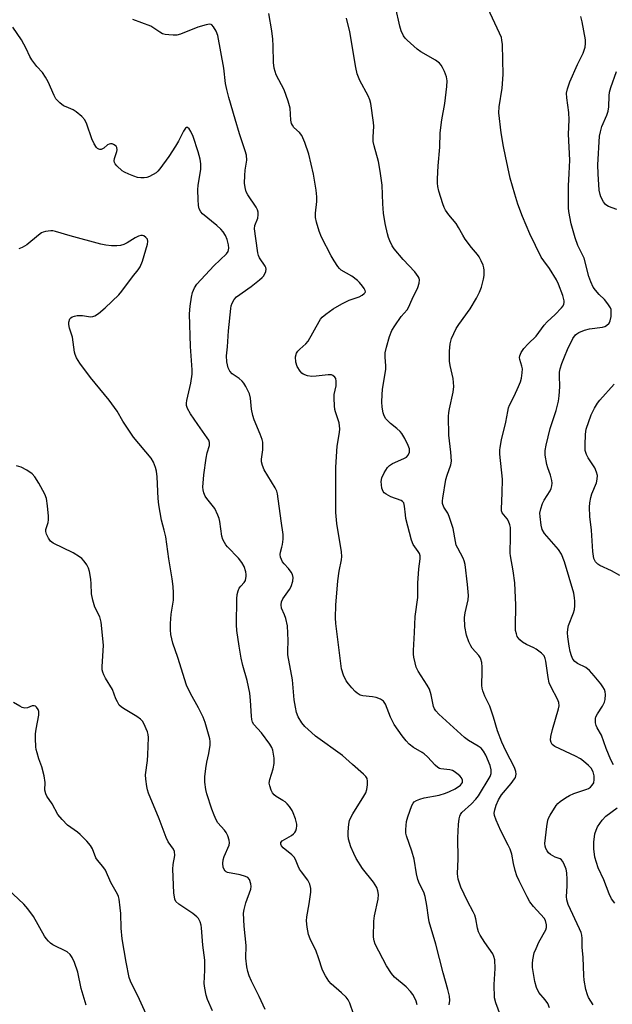
# Model space of a CAD drawing. Units: inches. Extents: x 1165771 to 1171771, y 541459 to 545460.
# Drawn here: x 1168671 to 1168856, y 542366 to 542672 of the extents above; entities that cross this region are included whole.
import ezdxf

# ---------------------------------------------------------------- set-up
doc = ezdxf.new("R2010")
doc.units = ezdxf.units.IN
doc.header["$MEASUREMENT"] = 0
doc.layers.add('Undefined', color=1, linetype='Continuous')

msp = doc.modelspace()

# ---------------------------------------------------------------- linework, layer by layer
at = {"layer": 'Undefined'}
for points, elevation in [([(1168804.94, 542365.53), (1168805.13, 542366.83), (1168805.04, 542368.16), (1168804.57, 542370.26), (1168803.05, 542375.44), (1168800.82, 542384.4), (1168798.78, 542391.35), (1168798.53, 542392.67), (1168798.06, 542396.42), (1168797.52, 542399.25), (1168797.04, 542400.57), (1168795.72, 542403.23), (1168795.17, 542404.58), (1168794.79, 542406.28), (1168794.05, 542410.84), (1168793.31, 542413.32), (1168791.7, 542418.09), (1168791.52, 542418.95), (1168791.48, 542420.07), (1168791.71, 542422.63), (1168792.04, 542424.02), (1168793.3, 542427.55), (1168793.71, 542428.27), (1168794.1, 542428.69), (1168794.8, 542429.18), (1168795.84, 542429.58), (1168797.23, 542429.93), (1168801.88, 542430.85), (1168803.78, 542431.41), (1168805.07, 542431.91), (1168806.8, 542432.8), (1168808.47, 542433.93), (1168808.84, 542434.32), (1168809.09, 542434.76), (1168809.14, 542435), (1168809.1, 542435.49), (1168808.78, 542436.21), (1168808.25, 542436.83), (1168807.4, 542437.59), (1168806.48, 542438.22), (1168805.97, 542438.45), (1168805.13, 542438.67), (1168802.42, 542439.01), (1168801.95, 542439.15), (1168801.47, 542439.43), (1168800.61, 542440.19), (1168798.19, 542442.73), (1168797.22, 542443.63), (1168796.52, 542444.11), (1168793.81, 542445.68), (1168792.48, 542446.67), (1168791.54, 542447.7), (1168790.31, 542449.24), (1168787.85, 542452.84), (1168786.74, 542455.1), (1168785.15, 542459.17), (1168784.56, 542460.09), (1168783.63, 542460.69), (1168782.26, 542461.2), (1168781.12, 542461.46), (1168778.03, 542461.7), (1168777.24, 542461.96), (1168776.29, 542462.53), (1168775.66, 542463.11), (1168774.69, 542464.19), (1168773.57, 542465.52), (1168772.89, 542466.45), (1168772.05, 542468.23), (1168771.44, 542470.12), (1168770.26, 542479.33), (1168769.7, 542484.26), (1168769.58, 542486), (1168769.71, 542490.01), (1168770.24, 542497.54), (1168770.7, 542500.59), (1168771.46, 542504.14), (1168771.55, 542505.15), (1168771.42, 542506.57), (1168769.96, 542515.43), (1168769.67, 542518.9), (1168769.65, 542533.02), (1168770.11, 542539.55), (1168770.8, 542543.82), (1168770.88, 542544.95), (1168770.66, 542546.83), (1168769.55, 542550.2), (1168769.39, 542550.93), (1168769.26, 542552.1), (1168769.17, 542554.48), (1168769.2, 542555.66), (1168769.74, 542558.35), (1168769.82, 542559.8), (1168769.62, 542560.58), (1168769.36, 542561.04), (1168768.78, 542561.58), (1168768.31, 542561.77), (1168767.24, 542561.8), (1168763.58, 542561.32), (1168762.19, 542561.23), (1168760.82, 542561.46), (1168759.54, 542561.97), (1168759.1, 542562.3), (1168758.54, 542562.93), (1168757.64, 542564.4), (1168757.26, 542565.73), (1168757.14, 542567.36), (1168757.39, 542568.46), (1168757.82, 542569.17), (1168758.41, 542569.75), (1168760.36, 542571.37), (1168761.08, 542572.21), (1168764.45, 542578.41), (1168764.9, 542579.12), (1168765.44, 542579.76), (1168766.53, 542580.64), (1168768.86, 542582.27), (1168771.54, 542583.87), (1168773.86, 542585.03), (1168776.91, 542586.06), (1168777.92, 542586.56), (1168778.53, 542587.05), (1168778.79, 542587.4), (1168778.86, 542587.6), (1168778.8, 542588.02), (1168778.45, 542588.7), (1168777.96, 542589.4), (1168777.05, 542590.54), (1168776.45, 542591.16), (1168774.69, 542592.47), (1168771.37, 542594.38), (1168770.83, 542594.84), (1168770.26, 542595.5), (1168769.11, 542597.23), (1168768.24, 542598.79), (1168765.19, 542604.62), (1168764.43, 542606.51), (1168763.61, 542609.34), (1168763.33, 542610.77), (1168763.38, 542612.14), (1168763.78, 542615.73), (1168763.75, 542617.21), (1168763.55, 542619.28), (1168762.73, 542624.27), (1168761.23, 542630.49), (1168759.97, 542634.12), (1168759.05, 542636.29), (1168758.33, 542637.25), (1168756.6, 542638.85), (1168756.14, 542639.53), (1168755.91, 542640.03), (1168755.69, 542641.11), (1168755.4, 542644.79), (1168754.82, 542647.02), (1168753.59, 542650.57), (1168751.12, 542655.21), (1168750.74, 542656.26), (1168750.48, 542657.33), (1168750.29, 542659.03), (1168750.18, 542664.29), (1168750.03, 542666.33), (1168749.73, 542668.93), (1168748.83, 542674.37)], 260), ([(1168836.22, 542364.58), (1168835.65, 542365.87), (1168834.9, 542367), (1168832.94, 542369.32), (1168832.19, 542370.84), (1168831.6, 542372.76), (1168830.93, 542377.16), (1168830.9, 542378.32), (1168830.99, 542379.46), (1168831.48, 542381.69), (1168832.01, 542383.08), (1168832.88, 542384.98), (1168835.09, 542388.8), (1168835.3, 542389.6), (1168835.28, 542390.43), (1168834.96, 542391.78), (1168834.54, 542392.51), (1168831.19, 542396.08), (1168830.05, 542397.6), (1168829.23, 542399.08), (1168826.8, 542404.11), (1168826.09, 542405.71), (1168825.57, 542407.32), (1168824.99, 542409.49), (1168824.44, 542412.38), (1168823.97, 542413.93), (1168823.37, 542415.25), (1168821.02, 542419.72), (1168819.62, 542423.04), (1168819.13, 542424.43), (1168819.02, 542425.23), (1168819.15, 542426.2), (1168819.65, 542427.72), (1168820.3, 542429.3), (1168821.28, 542430.87), (1168824.28, 542434.48), (1168825.33, 542435.86), (1168825.6, 542436.35), (1168825.76, 542436.85), (1168825.82, 542437.35), (1168825.77, 542438.13), (1168825.3, 542439.46), (1168822.61, 542444.59), (1168821.38, 542447.32), (1168820, 542450.83), (1168818.74, 542455.15), (1168817.63, 542458.53), (1168817.15, 542459.61), (1168816.03, 542461.69), (1168815.42, 542463.28), (1168815.2, 542464.1), (1168815.11, 542464.97), (1168815.29, 542469.45), (1168815.28, 542470.64), (1168815.1, 542472.09), (1168814.83, 542473.21), (1168814.61, 542473.7), (1168814.16, 542474.35), (1168812.17, 542476.62), (1168811.68, 542477.29), (1168811.09, 542478.55), (1168810.37, 542480.69), (1168809.88, 542483.32), (1168809.74, 542486.14), (1168809.94, 542487.56), (1168810.87, 542491.67), (1168810.98, 542493.04), (1168810.67, 542496.45), (1168809.91, 542502.71), (1168809.66, 542503.84), (1168809.34, 542504.65), (1168807.62, 542507.72), (1168807.19, 542508.71), (1168806.92, 542509.8), (1168806.16, 542513.84), (1168804.98, 542517.67), (1168804.53, 542518.7), (1168803.28, 542520.56), (1168802.89, 542521.71), (1168802.87, 542522.53), (1168802.96, 542523.37), (1168803.95, 542529.18), (1168804.3, 542530.52), (1168805.5, 542533.7), (1168805.68, 542534.81), (1168805.52, 542537.68), (1168804.88, 542542.92), (1168804.78, 542548.77), (1168804.88, 542549.99), (1168805.07, 542551.12), (1168806.26, 542556.4), (1168806.37, 542558.08), (1168806.16, 542560.62), (1168805.28, 542564.64), (1168805.08, 542565.99), (1168805.08, 542569.16), (1168805.23, 542571.45), (1168805.72, 542573.08), (1168807.14, 542576.21), (1168807.94, 542577.42), (1168811.53, 542582.34), (1168813.46, 542585.67), (1168814.43, 542587.5), (1168815.01, 542589.1), (1168815.67, 542591.56), (1168815.82, 542592.66), (1168815.83, 542594.32), (1168815.75, 542595.13), (1168815.53, 542595.95), (1168814.95, 542597.27), (1168814.26, 542598.54), (1168813.76, 542599.24), (1168811.91, 542601.45), (1168809.98, 542604.03), (1168809.17, 542605.24), (1168807.92, 542607.63), (1168807.16, 542608.86), (1168804.81, 542611.61), (1168803.83, 542613.08), (1168803.44, 542613.88), (1168803.04, 542615), (1168801.79, 542618.99), (1168801.42, 542620.43), (1168801.32, 542621.43), (1168801.35, 542622.86), (1168801.57, 542626.87), (1168802.1, 542632.67), (1168802.18, 542637.13), (1168802.73, 542641.19), (1168803.61, 542646.26), (1168804.28, 542651.6), (1168804.38, 542653.38), (1168804.13, 542654.64), (1168803.53, 542656.24), (1168802.93, 542657.55), (1168802.47, 542658.24), (1168801.94, 542658.81), (1168800.67, 542659.8), (1168796.18, 542662.4), (1168794.97, 542663.2), (1168791.84, 542665.97), (1168791.25, 542666.63), (1168790.77, 542667.36), (1168790.01, 542668.94), (1168789.61, 542670.34), (1168788.26, 542676.36)], 264), ([(1168849.82, 542365.53), (1168848.34, 542367.81), (1168848, 542368.58), (1168847.56, 542370.29), (1168846.99, 542373.2), (1168846.86, 542374.66), (1168846.67, 542380.21), (1168846.41, 542383.4), (1168846.42, 542386.11), (1168846.27, 542387.21), (1168846.05, 542388.03), (1168845.6, 542389.13), (1168842.06, 542396.69), (1168841.61, 542398.17), (1168841.53, 542399.28), (1168841.68, 542402.47), (1168841.67, 542404.52), (1168841.59, 542406.57), (1168841.4, 542407.71), (1168840.67, 542409.55), (1168840.28, 542410.27), (1168839.96, 542410.67), (1168839.56, 542410.95), (1168837.96, 542411.5), (1168837.21, 542411.86), (1168836.51, 542412.29), (1168835.9, 542412.81), (1168835.46, 542413.46), (1168835.12, 542414.19), (1168834.88, 542414.96), (1168834.8, 542415.79), (1168835.36, 542421.06), (1168835.72, 542423.06), (1168836, 542423.85), (1168836.4, 542424.62), (1168838.29, 542427.56), (1168838.84, 542428.22), (1168839.5, 542428.79), (1168841.2, 542429.96), (1168842.46, 542430.72), (1168843.82, 542431.29), (1168847.81, 542432.62), (1168848.34, 542432.88), (1168849, 542433.33), (1168849.55, 542433.89), (1168849.99, 542434.69), (1168850.17, 542435.71), (1168850.12, 542436.8), (1168849.78, 542438.09), (1168849.15, 542439.25), (1168848.36, 542440.09), (1168846.79, 542441.42), (1168845.83, 542442.09), (1168844.3, 542442.93), (1168837.9, 542445.97), (1168837.09, 542446.58), (1168836.69, 542447.18), (1168836.53, 542447.96), (1168836.66, 542449.04), (1168837.18, 542451.23), (1168839.03, 542457.65), (1168839.19, 542458.66), (1168839.1, 542459.67), (1168838.68, 542460.7), (1168836.69, 542464.49), (1168836.15, 542465.79), (1168835.79, 542467.49), (1168835.07, 542472.6), (1168834.88, 542473.38), (1168834.51, 542474.16), (1168833.75, 542475.02), (1168832.11, 542476.25), (1168831.35, 542476.66), (1168829.02, 542477.7), (1168827.84, 542478.45), (1168827, 542479.18), (1168826.46, 542479.79), (1168826.18, 542480.25), (1168825.9, 542481.03), (1168825.67, 542482.13), (1168825.6, 542483.2), (1168825.68, 542490.03), (1168825.46, 542497), (1168824.94, 542500.67), (1168824.02, 542505.37), (1168823.92, 542506.23), (1168824.08, 542511.34), (1168824.02, 542514.22), (1168823.85, 542515.07), (1168823.43, 542516.16), (1168822.98, 542516.85), (1168821.94, 542518.09), (1168821.52, 542518.72), (1168821.27, 542519.41), (1168821.22, 542519.97), (1168821.51, 542524.94), (1168821.53, 542529.29), (1168820.77, 542537.07), (1168820.73, 542538.24), (1168820.81, 542539.13), (1168821.22, 542541.46), (1168822.65, 542547), (1168823.19, 542550.34), (1168823.47, 542551.46), (1168823.79, 542552.28), (1168825.23, 542555.16), (1168826.57, 542558.16), (1168827.14, 542559.54), (1168827.46, 542560.68), (1168827.71, 542562.42), (1168827.76, 542563.59), (1168827.62, 542564.41), (1168826.97, 542566.52), (1168826.91, 542567.2), (1168826.98, 542567.7), (1168827.44, 542568.74), (1168828.25, 542569.98), (1168829.59, 542571.45), (1168832.02, 542573.75), (1168834.53, 542577.26), (1168835.53, 542578.29), (1168838.03, 542580.51), (1168839.95, 542582.59), (1168840.42, 542583.27), (1168840.64, 542583.76), (1168840.75, 542584.3), (1168840.77, 542584.85), (1168840.61, 542585.67), (1168840.34, 542586.48), (1168838.98, 542589.99), (1168838.39, 542591.32), (1168836.25, 542594.92), (1168834.42, 542597.23), (1168833.63, 542598.42), (1168830.09, 542605.7), (1168827.8, 542611.12), (1168826.4, 542614.95), (1168825.43, 542618), (1168824.01, 542623.04), (1168822.47, 542629.83), (1168821.89, 542632.86), (1168821.19, 542637.12), (1168820.43, 542643.43), (1168820.49, 542645.23), (1168821.48, 542651.06), (1168821.74, 542655.34), (1168821.71, 542659.88), (1168821.54, 542664.7), (1168821.41, 542666.05), (1168821.22, 542666.86), (1168820.66, 542668.23), (1168816.99, 542675.96)], 266), ([(1168794.99, 542365.53), (1168794.64, 542366.62), (1168794.07, 542367.98), (1168793.65, 542368.75), (1168792.94, 542369.63), (1168791.55, 542371.05), (1168787.97, 542374.15), (1168787.01, 542375.22), (1168785.44, 542377.63), (1168781.9, 542384.41), (1168781.56, 542385.46), (1168781.4, 542386.58), (1168781.5, 542391.53), (1168781.72, 542393.26), (1168782.81, 542398.41), (1168782.91, 542399.85), (1168782.8, 542400.98), (1168782.39, 542401.99), (1168781.37, 542403.67), (1168778.02, 542407.93), (1168776.04, 542411.07), (1168775.26, 542412.61), (1168774.33, 542414.73), (1168773.64, 542417.12), (1168773.47, 542418.2), (1168773.47, 542419.38), (1168773.67, 542421.74), (1168773.9, 542422.89), (1168774.24, 542423.68), (1168774.95, 542424.94), (1168778.4, 542430.45), (1168778.96, 542431.48), (1168779.29, 542432.58), (1168779.48, 542434.03), (1168779.54, 542435.17), (1168779.4, 542435.96), (1168779, 542436.61), (1168778.25, 542437.39), (1168774.83, 542440.32), (1168771.75, 542443.12), (1168763.35, 542449.2), (1168762.04, 542450.3), (1168759.97, 542452.24), (1168759.08, 542453.31), (1168757.97, 542455.23), (1168757.46, 542456.54), (1168757.06, 542458.24), (1168756.68, 542460.54), (1168756.18, 542466.69), (1168754.69, 542474.53), (1168754.68, 542475.63), (1168754.86, 542479.02), (1168754.64, 542483.57), (1168754.09, 542485.87), (1168753.69, 542486.99), (1168752.77, 542489.05), (1168752.6, 542490.05), (1168752.76, 542491.02), (1168753.19, 542491.95), (1168755.19, 542494.83), (1168755.77, 542495.84), (1168756.32, 542497.5), (1168756.39, 542498.57), (1168756.15, 542499.53), (1168755.75, 542500.29), (1168754.9, 542501.46), (1168753.59, 542502.86), (1168753.09, 542503.51), (1168752.7, 542504.21), (1168752.48, 542504.96), (1168752.38, 542505.74), (1168752.4, 542506.51), (1168752.88, 542508.08), (1168753.05, 542508.89), (1168753.26, 542510.56), (1168753.31, 542511.96), (1168752.59, 542516.3), (1168751.53, 542524.7), (1168751.31, 542525.53), (1168750.82, 542526.59), (1168747.39, 542532.17), (1168746.78, 542533.5), (1168746.56, 542534.63), (1168746.51, 542535.49), (1168746.91, 542538.44), (1168746.95, 542539.91), (1168746.88, 542540.79), (1168746.68, 542541.63), (1168746.1, 542543.28), (1168744.23, 542547.77), (1168743.78, 542549.1), (1168743.37, 542551.03), (1168743.08, 542554.47), (1168742.79, 542555.86), (1168741.62, 542558.17), (1168741.02, 542559.16), (1168740.5, 542559.83), (1168739.61, 542560.57), (1168737.43, 542562.07), (1168736.66, 542562.85), (1168736.09, 542563.97), (1168735.69, 542565.83), (1168735.63, 542567.72), (1168735.91, 542570.51), (1168736.27, 542575.51), (1168736.94, 542582.38), (1168737.1, 542583.26), (1168737.36, 542584.04), (1168738, 542585.2), (1168738.73, 542586.02), (1168743.28, 542589.29), (1168745.85, 542591.3), (1168746.73, 542592.08), (1168747.11, 542592.51), (1168747.53, 542593.21), (1168747.82, 542593.96), (1168747.96, 542594.71), (1168747.88, 542595.19), (1168747.65, 542595.66), (1168745.89, 542598.18), (1168745.55, 542598.94), (1168745.33, 542599.75), (1168744.8, 542604.28), (1168744.34, 542607.21), (1168744.48, 542608.24), (1168745.4, 542610.54), (1168745.53, 542611.63), (1168745.49, 542612.44), (1168745.24, 542613.21), (1168744.84, 542613.94), (1168742.23, 542617.79), (1168741.78, 542618.8), (1168741.4, 542620.11), (1168741.25, 542621.5), (1168741.31, 542623.81), (1168741.43, 542625.55), (1168741.9, 542628.66), (1168741.85, 542630.17), (1168741.48, 542631.56), (1168739.71, 542636.8), (1168738.3, 542641.38), (1168736.32, 542648.18), (1168735.69, 542650.62), (1168735.33, 542652.53), (1168734.81, 542657.33), (1168732.96, 542667.48), (1168732.39, 542668.78), (1168731.54, 542670.22), (1168731.03, 542670.76), (1168730.83, 542670.87), (1168730.36, 542670.96), (1168729.27, 542670.8), (1168726.7, 542670.06), (1168721.25, 542667.92), (1168720.17, 542667.62), (1168719.05, 542667.56), (1168717.62, 542667.66), (1168716.49, 542667.81), (1168715.73, 542668.04), (1168714.86, 542668.49), (1168712.02, 542670.36), (1168706.43, 542672.48)], 258), ([(1168821.34, 542361.01), (1168819.49, 542366.06), (1168819.1, 542367.71), (1168818.94, 542371.79), (1168819.34, 542376.82), (1168819.16, 542379.45), (1168818.91, 542380.57), (1168818.54, 542381.32), (1168816.08, 542384.88), (1168814.67, 542387.18), (1168814.12, 542388.23), (1168813.77, 542389.35), (1168813.22, 542392.25), (1168812.91, 542393.38), (1168812.46, 542394.41), (1168810.64, 542397.79), (1168808.63, 542402.19), (1168807.81, 542404.67), (1168807.59, 542406.34), (1168807.74, 542411), (1168807.67, 542417.48), (1168807.92, 542421.67), (1168808.12, 542423.39), (1168808.29, 542424.22), (1168808.49, 542424.73), (1168808.96, 542425.38), (1168811.95, 542428.12), (1168813.29, 542429.55), (1168814.15, 542430.64), (1168817.73, 542436.58), (1168818.06, 542437.6), (1168818.09, 542438.66), (1168817.7, 542440.03), (1168816.34, 542443.27), (1168815.63, 542444.53), (1168814.92, 542445.42), (1168814.03, 542446.12), (1168811, 542447.81), (1168809.73, 542448.73), (1168801.72, 542456.05), (1168800.78, 542457.08), (1168800.38, 542457.73), (1168800.08, 542458.45), (1168799.37, 542462.02), (1168798.82, 542463.86), (1168798.13, 542465.12), (1168795.35, 542469.46), (1168794.73, 542470.72), (1168794.34, 542472.08), (1168793.98, 542473.75), (1168793.84, 542474.78), (1168793.84, 542475.85), (1168794.21, 542481.46), (1168794.41, 542486.51), (1168795.2, 542492.37), (1168795.23, 542496.9), (1168795.55, 542501.27), (1168795.95, 542504.42), (1168795.92, 542505.33), (1168795.69, 542506.05), (1168795.35, 542506.75), (1168793.79, 542508.94), (1168793.23, 542510.24), (1168791.5, 542517.04), (1168791.32, 542518.19), (1168791.09, 542520.8), (1168790.83, 542521.83), (1168790.44, 542522.33), (1168790, 542522.6), (1168786.79, 542523.74), (1168785.34, 542524.54), (1168784.71, 542525.02), (1168784.38, 542525.41), (1168784.15, 542525.9), (1168784.01, 542526.45), (1168783.8, 542528.5), (1168783.95, 542529.63), (1168784.67, 542531.18), (1168785.75, 542532.87), (1168786.34, 542533.47), (1168787.34, 542534.09), (1168788.96, 542534.89), (1168791.02, 542535.76), (1168791.69, 542536.14), (1168792.2, 542536.7), (1168792.59, 542537.64), (1168792.63, 542538.17), (1168792.56, 542538.7), (1168792.21, 542539.79), (1168791.11, 542541.92), (1168790.19, 542543.46), (1168789.66, 542544.11), (1168788.68, 542545.05), (1168786.66, 542546.6), (1168786.02, 542547.18), (1168785.26, 542548.05), (1168784.68, 542548.99), (1168784.36, 542549.95), (1168784.11, 542551.63), (1168784.03, 542553.3), (1168784.05, 542555.52), (1168784.25, 542557.29), (1168785.25, 542563.42), (1168785.24, 542564.52), (1168785.02, 542567.26), (1168785.08, 542568.66), (1168785.46, 542570.36), (1168786.38, 542573.74), (1168787.11, 542575.54), (1168788, 542577.03), (1168790, 542579.94), (1168791.84, 542582.04), (1168792.3, 542582.74), (1168793.43, 542585.34), (1168795.22, 542588.99), (1168795.6, 542590.33), (1168795.68, 542591.39), (1168795.57, 542591.9), (1168795.33, 542592.4), (1168794.32, 542593.8), (1168790.61, 542597.67), (1168787.8, 542601.03), (1168787.2, 542601.98), (1168786.45, 542603.47), (1168786.04, 542604.52), (1168785.72, 542605.66), (1168785.01, 542608.86), (1168784.49, 542612.07), (1168784.3, 542615), (1168784.1, 542620.83), (1168783.48, 542625.25), (1168782.97, 542628.18), (1168781.64, 542633.05), (1168781.34, 542634.5), (1168781.28, 542635.79), (1168781.46, 542639.24), (1168781.44, 542640.39), (1168780.58, 542646.28), (1168780.28, 542647.39), (1168779.77, 542648.69), (1168777.18, 542653.49), (1168776.71, 542654.51), (1168776.34, 542655.54), (1168775.91, 542657.5), (1168773.98, 542668.62), (1168772.97, 542672.9)], 262), ([(1168856.11, 542440.3), (1168855.35, 542441.8), (1168853.83, 542445.34), (1168852.41, 542449.45), (1168851.06, 542451.73), (1168850.75, 542452.51), (1168850.57, 542453.33), (1168850.5, 542454.15), (1168850.54, 542454.69), (1168850.68, 542455.18), (1168851.14, 542456.11), (1168852.69, 542458.48), (1168853.3, 542459.76), (1168853.56, 542460.56), (1168853.66, 542462.17), (1168853.57, 542462.97), (1168853.36, 542463.71), (1168852.86, 542464.59), (1168852.21, 542465.48), (1168850.16, 542467.98), (1168848.67, 542469.66), (1168847.57, 542470.53), (1168844.98, 542471.85), (1168844.11, 542472.44), (1168843.46, 542473.21), (1168843.02, 542474.18), (1168842.64, 542475.52), (1168842.31, 542477.22), (1168841.9, 542480.17), (1168841.83, 542481.35), (1168841.93, 542482.52), (1168842.17, 542483.62), (1168843.65, 542487.58), (1168843.95, 542488.67), (1168844.08, 542489.79), (1168844.11, 542491.22), (1168844.01, 542492.33), (1168843.75, 542493.71), (1168840.85, 542503.52), (1168839.99, 542505.9), (1168839.04, 542507.31), (1168834.69, 542512.37), (1168833.9, 542513.54), (1168833.58, 542514.91), (1168833.26, 542517.62), (1168833.22, 542518.65), (1168833.48, 542520.05), (1168834.03, 542521.68), (1168834.57, 542522.7), (1168836.44, 542525.62), (1168836.76, 542526.38), (1168836.95, 542527.21), (1168837.03, 542528.05), (1168836.95, 542528.86), (1168836.54, 542530.45), (1168835.69, 542532.74), (1168835.37, 542533.82), (1168834.87, 542536.69), (1168834.82, 542538.13), (1168835.14, 542539.86), (1168836.43, 542545.08), (1168838.28, 542550.6), (1168839, 542553.57), (1168839.26, 542555.22), (1168839.47, 542558.03), (1168839.32, 542561.5), (1168839.34, 542562.58), (1168839.53, 542563.66), (1168840.05, 542565.27), (1168840.85, 542567.38), (1168841.85, 542569.64), (1168843.5, 542573.03), (1168844.28, 542574.2), (1168844.68, 542574.57), (1168845.3, 542574.97), (1168847.08, 542575.67), (1168848.72, 542576.06), (1168852.68, 542576.59), (1168853.49, 542576.83), (1168853.98, 542577.1), (1168854.77, 542577.83), (1168855.12, 542578.54), (1168855.37, 542579.9), (1168855.45, 542581.56), (1168855.37, 542582.09), (1168855.18, 542582.61), (1168854.43, 542583.86), (1168853.33, 542585.24), (1168851.66, 542586.76), (1168850.49, 542588.12), (1168849.83, 542589.1), (1168849.06, 542590.7), (1168848.49, 542592.38), (1168847, 542598.14), (1168845.08, 542602.01), (1168844.22, 542604.44), (1168842.93, 542608.77), (1168842.19, 542612.67), (1168842.13, 542613.78), (1168842.11, 542620.61), (1168842.39, 542624.47), (1168842.55, 542628.61), (1168842.15, 542636.76), (1168842.36, 542641.2), (1168842.19, 542643.51), (1168841.56, 542648.04), (1168841.51, 542649.46), (1168841.8, 542650.89), (1168842.59, 542653.05), (1168844.94, 542658.42), (1168846.68, 542661.93), (1168847.27, 542663.8), (1168847.41, 542664.94), (1168847.38, 542666.09), (1168846.42, 542671.73), (1168845.94, 542673.42)], 268), ([(1168775.21, 542362.71), (1168774.02, 542365.99), (1168773.54, 542367.03), (1168772.88, 542367.91), (1168771.48, 542369.25), (1168768.19, 542372.03), (1168767.47, 542372.9), (1168766.4, 542374.56), (1168765.5, 542376.33), (1168764.27, 542380.15), (1168763.52, 542382.2), (1168761.71, 542386.09), (1168761.19, 542387.41), (1168760.73, 542389.68), (1168760.54, 542391.69), (1168760.66, 542392.86), (1168761.36, 542396.94), (1168761.84, 542400.63), (1168761.85, 542401.75), (1168761.52, 542403.07), (1168760.91, 542404.31), (1168758.94, 542406.87), (1168758.35, 542407.77), (1168757.91, 542408.67), (1168757.11, 542410.8), (1168756.72, 542411.46), (1168756, 542412.22), (1168753.27, 542414.39), (1168752.77, 542415.03), (1168752.57, 542415.49), (1168752.56, 542416.1), (1168752.91, 542416.57), (1168755.83, 542418.28), (1168756.52, 542418.8), (1168756.9, 542419.2), (1168757.18, 542419.66), (1168757.45, 542420.44), (1168757.55, 542421.25), (1168757.51, 542421.79), (1168757.09, 542423.43), (1168756.43, 542425.3), (1168756.03, 542426.05), (1168755.2, 542427.23), (1168754.48, 542428.13), (1168753.87, 542428.71), (1168753.17, 542429.19), (1168751.13, 542430.36), (1168750.45, 542430.87), (1168749.92, 542431.52), (1168749.54, 542432.31), (1168749.06, 542433.69), (1168748.93, 542434.53), (1168749.11, 542435.65), (1168750.16, 542438.99), (1168750.46, 542440.62), (1168750.5, 542441.44), (1168750.44, 542442.3), (1168750.01, 542444.84), (1168749.72, 542445.66), (1168749.14, 542446.66), (1168746.48, 542450.2), (1168744.18, 542452.85), (1168743.74, 542453.56), (1168743.48, 542454.33), (1168743.36, 542455.43), (1168743.1, 542460.29), (1168742.85, 542462.58), (1168742.07, 542466.55), (1168740.71, 542471.19), (1168740.18, 542473.45), (1168739.54, 542477.19), (1168738.85, 542482.12), (1168738.68, 542483.87), (1168738.79, 542491.95), (1168738.94, 542493.35), (1168739.22, 542494.48), (1168739.55, 542495.27), (1168740.06, 542495.93), (1168741.13, 542497.04), (1168741.49, 542497.7), (1168741.76, 542498.99), (1168741.77, 542499.52), (1168741.64, 542500.4), (1168741.12, 542502.09), (1168740.42, 542503.29), (1168739.33, 542504.59), (1168735.91, 542508.16), (1168735.37, 542508.83), (1168734.95, 542509.52), (1168734.49, 542510.49), (1168734.15, 542511.53), (1168733.55, 542516.11), (1168733.35, 542516.95), (1168732.96, 542518.03), (1168731.97, 542520.09), (1168729.44, 542523.21), (1168729, 542523.96), (1168728.56, 542525.04), (1168728.32, 542525.88), (1168728.23, 542526.75), (1168728.53, 542530.63), (1168729.24, 542535.75), (1168729.62, 542537.44), (1168730.3, 542539.77), (1168730.33, 542540.69), (1168730.07, 542541.43), (1168729.63, 542542.17), (1168726.69, 542546.24), (1168724.44, 542549.56), (1168723.49, 542551.23), (1168723.17, 542552.21), (1168723.12, 542552.97), (1168723.23, 542553.81), (1168724.46, 542559.18), (1168724.93, 542562), (1168724.91, 542563.27), (1168724.39, 542570.62), (1168724.11, 542580.81), (1168724.26, 542583.14), (1168724.7, 542585.99), (1168725, 542587.39), (1168725.63, 542588.85), (1168726.4, 542589.99), (1168731.63, 542595.67), (1168735.61, 542599.41), (1168736.15, 542600.21), (1168736.36, 542601.2), (1168736.27, 542602.3), (1168735.8, 542603.9), (1168735.26, 542605.16), (1168734.55, 542606.27), (1168733.84, 542607.1), (1168732.57, 542608.28), (1168728.13, 542611.95), (1168727.57, 542612.56), (1168727.15, 542613.43), (1168726.94, 542614.56), (1168726.76, 542616.33), (1168726.67, 542619.41), (1168726.8, 542620.8), (1168727.58, 542625.74), (1168727.67, 542626.63), (1168727.66, 542627.5), (1168727.41, 542628.93), (1168726.84, 542631.21), (1168725.27, 542635.96), (1168724.53, 542637.52), (1168723.97, 542638.42), (1168723.49, 542638.78), (1168723.2, 542638.79), (1168722.89, 542638.62), (1168722.21, 542637.69), (1168720.66, 542634.52), (1168719.75, 542632.98), (1168717.63, 542629.74), (1168714.86, 542625.95), (1168714.27, 542625.24), (1168713.67, 542624.73), (1168711.63, 542623.53), (1168710.81, 542623.23), (1168710.02, 542623.12), (1168708.93, 542623.14), (1168707.86, 542623.28), (1168706.77, 542623.63), (1168705.16, 542624.3), (1168703.85, 542624.91), (1168703.12, 542625.36), (1168701.44, 542626.87), (1168700.93, 542627.49), (1168700.72, 542627.95), (1168700.67, 542628.43), (1168700.78, 542629.19), (1168701.5, 542631.29), (1168701.61, 542631.81), (1168701.5, 542632.57), (1168701.25, 542632.98), (1168700.47, 542633.53), (1168700, 542633.68), (1168699.51, 542633.71), (1168699.03, 542633.63), (1168698.59, 542633.45), (1168697.43, 542632.42), (1168696.63, 542631.99), (1168696.21, 542631.93), (1168695.82, 542632.01), (1168695.47, 542632.22), (1168695.12, 542632.57), (1168694.41, 542633.73), (1168693.69, 542635.25), (1168692.09, 542639.89), (1168691.5, 542641.17), (1168690.57, 542642.21), (1168688.84, 542643.68), (1168687.85, 542644.27), (1168685.64, 542645.21), (1168684.85, 542645.61), (1168683.71, 542646.51), (1168682.49, 542647.77), (1168681.9, 542648.75), (1168680.08, 542653.05), (1168679.27, 542654.54), (1168678.34, 542655.92), (1168676.56, 542657.86), (1168674.96, 542659.91), (1168674.39, 542660.89), (1168673.23, 542663.45), (1168671.73, 542666.14), (1168669.07, 542670.06)], 256), ([(1168857.18, 542613.25), (1168854.57, 542614.23), (1168854.1, 542614.47), (1168853.69, 542614.81), (1168853.02, 542615.68), (1168852.24, 542617.18), (1168851.98, 542617.97), (1168851.73, 542619.32), (1168851.34, 542624.34), (1168851.26, 542627.16), (1168851.83, 542636.08), (1168852.09, 542637.46), (1168852.54, 542639.08), (1168854.03, 542642.66), (1168854.45, 542643.9), (1168854.67, 542645.2), (1168854.75, 542648.72), (1168854.9, 542649.87), (1168855.31, 542651.26), (1168857.05, 542656.21)], 270), ([(1168747.66, 542363.98), (1168745.84, 542368.12), (1168743.42, 542372.85), (1168742.72, 542374.49), (1168742.24, 542375.88), (1168741.98, 542377.35), (1168741.68, 542380.03), (1168741.69, 542383.93), (1168741.14, 542389.98), (1168740.94, 542394.05), (1168741.11, 542395.21), (1168741.64, 542397.24), (1168743.15, 542401.56), (1168743.3, 542402.36), (1168743.22, 542403.22), (1168742.77, 542404.56), (1168742.25, 542405.15), (1168741.52, 542405.5), (1168739.84, 542405.98), (1168735.9, 542406.66), (1168735.47, 542406.88), (1168735.15, 542407.18), (1168734.87, 542407.63), (1168734.59, 542408.42), (1168734.45, 542409.53), (1168734.6, 542410.64), (1168734.93, 542411.65), (1168736.4, 542415.19), (1168736.55, 542415.97), (1168736.46, 542416.79), (1168736.04, 542418.16), (1168735.54, 542419.19), (1168735.01, 542419.89), (1168732.93, 542422.23), (1168732.41, 542423.12), (1168731.73, 542424.62), (1168731.04, 542426.48), (1168729.54, 542431.21), (1168729.23, 542432.61), (1168728.91, 542434.86), (1168728.85, 542436.56), (1168729.15, 542439.13), (1168729.47, 542441.11), (1168730.07, 542443.77), (1168730.48, 542446.36), (1168730.54, 542447.51), (1168730.42, 542448.32), (1168728.97, 542453.43), (1168728.37, 542455.11), (1168726.92, 542458), (1168724.36, 542462.43), (1168723.13, 542465.06), (1168720.45, 542473.74), (1168718.93, 542478.11), (1168718.27, 542480.89), (1168718.13, 542482.3), (1168718.19, 542484.3), (1168718.4, 542487.15), (1168719.07, 542491.53), (1168719.11, 542493.83), (1168719.05, 542495.84), (1168718.73, 542498.19), (1168717.68, 542504.41), (1168716.68, 542511.32), (1168716.23, 542513.32), (1168715.35, 542516.51), (1168714.51, 542521.22), (1168714.31, 542523.27), (1168714.01, 542530), (1168713.77, 542531.72), (1168713.53, 542532.84), (1168712.9, 542534.5), (1168712.2, 542535.78), (1168706.65, 542542.33), (1168703.32, 542547.33), (1168701.55, 542550.43), (1168700.75, 542551.6), (1168699.06, 542553.83), (1168693.27, 542560.94), (1168689.94, 542565.39), (1168688.94, 542567.08), (1168688.5, 542568.08), (1168688.26, 542568.86), (1168687.69, 542573.47), (1168686.75, 542576.32), (1168686.51, 542577.39), (1168686.5, 542578.19), (1168686.84, 542579.18), (1168687.15, 542579.56), (1168687.56, 542579.82), (1168688.32, 542580.06), (1168689.14, 542580.19), (1168690.73, 542580.2), (1168693.25, 542579.86), (1168693.96, 542579.93), (1168694.64, 542580.17), (1168695.74, 542580.89), (1168697.86, 542582.65), (1168702.12, 542586.69), (1168703.06, 542587.81), (1168706.3, 542592.26), (1168708.14, 542594.42), (1168708.71, 542595.37), (1168709.44, 542597.16), (1168710.97, 542602.47), (1168711.11, 542603.27), (1168710.98, 542603.98), (1168710.53, 542604.57), (1168709.92, 542605.02), (1168709.46, 542605.18), (1168708.97, 542605.17), (1168708.2, 542604.94), (1168707.17, 542604.46), (1168704.66, 542602.9), (1168703.63, 542602.4), (1168702.57, 542602.09), (1168701.48, 542601.9), (1168699.77, 542601.92), (1168698.05, 542602.13), (1168696.51, 542602.46), (1168686.89, 542605.03), (1168682.34, 542606.44), (1168681.48, 542606.62), (1168680.92, 542606.66), (1168679.29, 542606.44), (1168678.51, 542606.2), (1168678.01, 542605.96), (1168677.06, 542605.28), (1168673.42, 542602.27), (1168671.96, 542601.39), (1168670.92, 542600.99)], 254), ([(1168858.08, 542499.23), (1168855.51, 542500.67), (1168851.93, 542502.37), (1168851.23, 542502.78), (1168850.53, 542503.45), (1168850.03, 542504.52), (1168849.69, 542506.75), (1168849.33, 542513.39), (1168848.82, 542517.6), (1168848.64, 542520.51), (1168848.77, 542521.92), (1168849.07, 542523.59), (1168849.43, 542524.67), (1168850.87, 542528.1), (1168851.1, 542529.24), (1168851.13, 542530.41), (1168850.87, 542531.48), (1168850.3, 542532.74), (1168848.24, 542535.93), (1168847.71, 542536.92), (1168847.33, 542538.16), (1168847.27, 542539.86), (1168847.42, 542543.3), (1168847.65, 542544.85), (1168849.24, 542549.25), (1168850.27, 542551.36), (1168851.19, 542552.88), (1168851.89, 542553.83), (1168856.39, 542558.8)], 270), ([(1168731.3, 542363.6), (1168729.73, 542367.14), (1168729.26, 542368.52), (1168728.83, 542370.71), (1168728.67, 542372.1), (1168728.88, 542376.29), (1168728.85, 542379.41), (1168728.29, 542384.12), (1168727.85, 542389.51), (1168727.71, 542390.3), (1168727.39, 542391.35), (1168726.94, 542392.33), (1168726.42, 542392.94), (1168725.08, 542393.96), (1168720.76, 542396.8), (1168719.82, 542397.72), (1168719.48, 542398.45), (1168719.24, 542400.38), (1168718.94, 542407.78), (1168719.01, 542409.24), (1168719.48, 542412.03), (1168719.39, 542413.21), (1168719.06, 542413.95), (1168717.45, 542416.31), (1168716.78, 542417.59), (1168714.68, 542423.41), (1168711.35, 542431.42), (1168711, 542432.45), (1168710.77, 542433.54), (1168710.5, 542435.77), (1168710.44, 542437.17), (1168711, 542441.65), (1168711.12, 542443.42), (1168711.28, 542448.79), (1168711.21, 542449.67), (1168710.99, 542450.49), (1168709.88, 542453.13), (1168709.41, 542453.85), (1168708.81, 542454.49), (1168707.69, 542455.31), (1168703.49, 542457.81), (1168702.81, 542458.31), (1168702.23, 542458.89), (1168701.63, 542459.83), (1168701.14, 542460.85), (1168700.09, 542463.71), (1168697.89, 542467.3), (1168697.36, 542468.34), (1168697.06, 542469.14), (1168696.93, 542469.89), (1168696.92, 542470.76), (1168697.3, 542477.53), (1168696.55, 542484.66), (1168696.4, 542485.54), (1168696.17, 542486.36), (1168694.59, 542489.41), (1168693.95, 542491.58), (1168693.59, 542493.53), (1168693.49, 542496.67), (1168693.35, 542498.13), (1168692.98, 542500.44), (1168692.67, 542501.55), (1168692.11, 542502.52), (1168691.25, 542503.67), (1168690.51, 542504.53), (1168689.87, 542505.1), (1168687.83, 542506.25), (1168681.66, 542509.29), (1168680.83, 542509.96), (1168680.17, 542510.88), (1168679.52, 542512.13), (1168679.32, 542512.91), (1168679.38, 542513.62), (1168680.1, 542515.74), (1168680.22, 542516.58), (1168680.18, 542517.73), (1168679.89, 542520.93), (1168679.57, 542523.23), (1168679.03, 542524.58), (1168677.14, 542527.97), (1168675.88, 542529.93), (1168675.07, 542530.89), (1168673.44, 542532.07), (1168671.66, 542533.02), (1168670.26, 542533.39)], 252), ([(1168711.09, 542361.48), (1168708.05, 542368.25), (1168706.09, 542371.88), (1168705.67, 542372.89), (1168705.34, 542373.98), (1168704.37, 542378.77), (1168703.11, 542386.07), (1168702.76, 542389.34), (1168702.67, 542393.95), (1168702.54, 542395.65), (1168702.19, 542398.45), (1168701.99, 542399.26), (1168701.71, 542399.97), (1168699.61, 542403.62), (1168697.97, 542407.43), (1168697.12, 542408.59), (1168695.42, 542410.58), (1168694.95, 542411.3), (1168693.87, 542414.05), (1168693.27, 542415.16), (1168692.14, 542416.48), (1168690.08, 542418.55), (1168689.17, 542419.28), (1168686.06, 542421.5), (1168684.39, 542423.19), (1168683.12, 542424.83), (1168681.28, 542428.09), (1168679.71, 542430.52), (1168679.31, 542431.26), (1168679.06, 542432.32), (1168679.12, 542434.78), (1168678.81, 542436.78), (1168678.14, 542439.61), (1168677.21, 542442.09), (1168676.61, 542443.95), (1168676.36, 542445.02), (1168676.25, 542445.87), (1168676.11, 542448.45), (1168676.12, 542449.88), (1168676.32, 542451.34), (1168677.2, 542455.72), (1168677.21, 542456.85), (1168676.99, 542457.51), (1168676.45, 542458.26), (1168676.1, 542458.53), (1168675.71, 542458.67), (1168675.05, 542458.6), (1168673.6, 542457.98), (1168672.79, 542457.92), (1168672.02, 542458.15), (1168671.25, 542458.5), (1168669.29, 542459.68)], 250), ([(1168856.56, 542397.11), (1168855.53, 542398.49), (1168854.75, 542400.03), (1168853.1, 542404.46), (1168851.39, 542408.21), (1168850.37, 542411.5), (1168850.01, 542414.08), (1168849.99, 542416.12), (1168850.36, 542418.74), (1168850.71, 542419.85), (1168851.18, 542420.91), (1168852.57, 542422.99), (1168853.72, 542424.22), (1168857.27, 542426.81)], 268), ([(1168691.93, 542365.38), (1168690.35, 542370.59), (1168689.36, 542375.7), (1168688.26, 542378.68), (1168687.57, 542380.26), (1168686.97, 542381.13), (1168686.01, 542381.95), (1168681.52, 542384.18), (1168680.82, 542384.66), (1168680.19, 542385.27), (1168679.43, 542386.17), (1168678.95, 542386.91), (1168675.47, 542393.04), (1168673.79, 542395.35), (1168672.49, 542396.86), (1168667.49, 542401.52)], 248)]:
    msp.add_lwpolyline(points, dxfattribs=dict(at, elevation=elevation))

doc.saveas('drawing.dxf')
